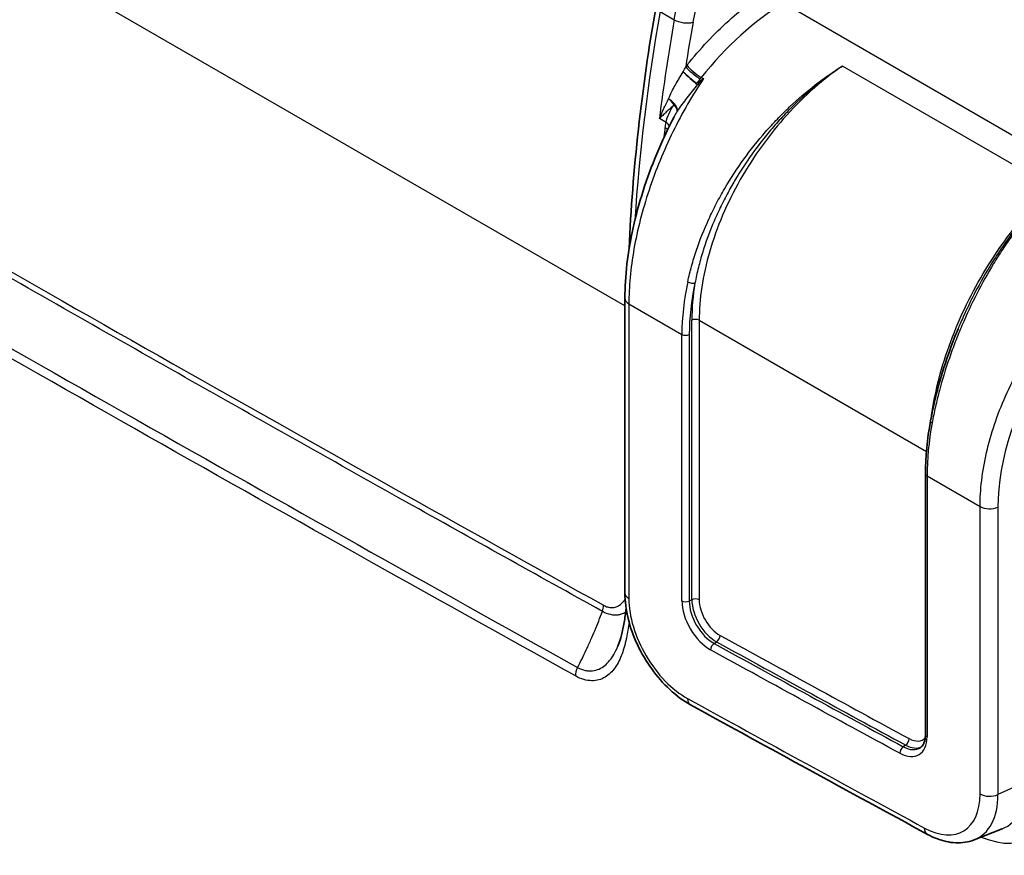
# Model space of a CAD drawing. Units: millimetres. Extents: x 43 to 8370, y 24 to 2834.
# Drawn here: x 902 to 949, y 356 to 395 of the extents above; entities that cross this region are included whole.
import ezdxf

# ---------------------------------------------------------------- set-up
doc = ezdxf.new("R2010")
doc.units = ezdxf.units.MM
doc.header["$LTSCALE"] = 3
doc.layers.add('Visible (ISO)', color=7, linetype='Continuous', lineweight=35)
doc.layers.add('Visible Narrow (ISO)', color=7, linetype='Continuous', lineweight=25)

msp = doc.modelspace()

# ---------------------------------------------------------------- linework, layer by layer
at = {"layer": 'Visible (ISO)'}
for p, q in [((933.753, 383.457), (933.753, 383.458)), ((930.669, 382.145), (930.669, 368.279)), ((944.81, 373.89), (944.81, 361.628)), ((947.099, 356.666), (948.415, 357.182)), ((944.913, 356.925), (944.913, 356.925))]:
    msp.add_line(p, q, dxfattribs=at)
msp.add_ellipse((979.693, 415.092), major_axis=(30.833, 67.45), ratio=0.503068, start_param=2.263512, end_param=2.263515, dxfattribs=at)
for points in [[(930.868, 384.478), (931.026, 388.158), (931.452, 391.987), (932.136, 395.879)], [(932.987, 390.684), (932.987, 390.684), (932.986, 390.683), (932.986, 390.683)], [(946.347, 380.709), (946.346, 380.707), (946.345, 380.705), (946.344, 380.702)], [(944.81, 373.89), (944.81, 374.674), (944.891, 375.515), (945.048, 376.375)], [(930.348, 365.794), (930.347, 365.791), (930.345, 365.788), (930.344, 365.785)], [(944.913, 356.925), (941.195, 358.942), (937.476, 360.974), (933.756, 363.02)]]:
    msp.add_open_spline(points, degree=3, dxfattribs=at)
for points, knots in [([(930.669, 382.145), (930.669, 383.176), (930.802, 384.307), (931.31, 386.6), (931.69, 387.791), (932.413, 389.528), (932.689, 390.115), (932.986, 390.683)], [0, 0, 0, 0, 0.744344, 0.744344, 1.488039, 1.488039, 1.87468, 1.87468, 1.87468, 1.87468]), ([(945.048, 376.375), (945.246, 377.46), (945.56, 378.606), (946.084, 380.054), (946.21, 380.379), (946.344, 380.702)], [0, 0, 0, 0, 0.7217851, 0.7217851, 0.9317995, 0.9317995, 0.9317995, 0.9317995]), ([(930.669, 368.279), (930.669, 367.89), (930.723, 367.484), (930.924, 366.665), (931.071, 366.252), (931.446, 365.452), (931.673, 365.065), (932.188, 364.349), (932.475, 364.02), (933.09, 363.449), (933.418, 363.206), (933.756, 363.02)], [3.141593, 3.141593, 3.141593, 3.141593, 3.460476, 3.460476, 3.779359, 3.779359, 4.098242, 4.098242, 4.417125, 4.417125, 4.736009, 4.736009, 4.736009, 4.736009]), ([(930.344, 365.785), (930.472, 366.095), (930.563, 366.482), (930.67, 367.105), (930.701, 367.33), (930.726, 367.561)], [0, 0, 0, 0, 0.3418153, 0.3418153, 0.526748, 0.526748, 0.526748, 0.526748]), ([(944.576, 361.01), (944.602, 361.028), (944.627, 361.05), (944.672, 361.102), (944.694, 361.133), (944.733, 361.205), (944.75, 361.247), (944.779, 361.34), (944.79, 361.392), (944.806, 361.504), (944.81, 361.564), (944.81, 361.628)], [5.547253, 5.547253, 5.547253, 5.547253, 5.6944395, 5.6944395, 5.8416259, 5.8416259, 5.9888124, 5.9888124, 6.1359989, 6.1359989, 6.2831853, 6.2831853, 6.2831853, 6.2831853]), ([(944.913, 356.925), (945.055, 356.848), (945.2, 356.781), (945.491, 356.668), (945.638, 356.623), (945.934, 356.557), (946.083, 356.536), (946.38, 356.522), (946.528, 356.53), (946.819, 356.575), (946.962, 356.612), (947.099, 356.666)], [4.7426915, 4.7426915, 4.7426915, 4.7426915, 4.8763244, 4.8763244, 5.0099573, 5.0099573, 5.1435901, 5.1435901, 5.277223, 5.277223, 5.4108559, 5.4108559, 5.4108559, 5.4108559])]:
    msp.add_open_spline(points, degree=3, knots=knots, dxfattribs=at)
at = {"layer": 'Visible Narrow (ISO)'}
for p, q in [((930.669, 381.78), (845.237, 431.104)), ((932.324, 395.632), (932.991, 395.247)), ((952.904, 387.489), (938.127, 396.021)), ((940.814, 393.006), (940.814, 393.006)), ((950.803, 387.348), (940.902, 393.064)), ((934.262, 392.53), (934.361, 392.473)), ((932.605, 390.415), (932.294, 390.595)), ((933.496, 382.221), (933.496, 382.221)), ((930.855, 381.886), (933.351, 380.445)), ((930.855, 381.886), (930.855, 368.02)), ((933.82, 367.962), (933.82, 381.113)), ((934.166, 381.106), (944.855, 374.935)), ((934.166, 381.106), (934.166, 367.955)), ((933.351, 367.907), (933.351, 380.445)), ((933.697, 380.438), (933.697, 367.9)), ((944.884, 373.786), (947.38, 372.345)), ((944.884, 373.786), (944.884, 361.525)), ((947.38, 358.826), (947.38, 372.345)), ((948.22, 372.316), (948.22, 358.796)), ((933.82, 367.962), (933.697, 367.9)), ((934.867, 365.906), (934.982, 365.982)), ((930.121, 365.34), (930.121, 365.34)), ((929.613, 364.79), (929.613, 364.79)), ((943.878, 361.122), (943.764, 361.046)), ((949.59, 359.414), (948.22, 358.796))]:
    msp.add_line(p, q, dxfattribs=at)
for centre, major_axis, ratio, start_param, end_param in [((971.843, 406.647), (-25.551, -58.42), 0.545781, 5.131149, 5.300989), ((938.446, 386.835), (-5.759, -9.874), 0.585196, 3.964448, 4.463873), ((986.027, 411.433), (38.373, 65.83), 0.584721, 2.134164, 2.203576), ((933.428, 395.384), (-0.625, 0.11), 0.43322, 0.874297, 2.435544), ((986.472, 411.173), (-38.055, -65.279), 0.584785, 5.275779, 5.307145), ((934.982, 391.206), (1.919, 3.292), 0.584785, 1.322149, 1.347538), ((933.975, 392.77), (-0.502, 0.389), 0.179603, 0.636583, 2.199233), ((934.034, 392.844), (-0.496, 0.397), 0.199628, 0.639504, 2.202293), ((933.768, 392.517), (0.482, -0.413), 0.039277, 3.912802, 5.340443), ((933.768, 392.517), (-0.471, 0.426), 0.067863, 0.772704, 2.36596), ((935.427, 390.947), (1.601, 2.742), 0.586294, 1.322714, 1.348103), ((933.768, 392.517), (-0.394, 0.498), 0.100124, 3.919909, 4.090246), ((932.582, 391.25), (-0.462, 0.436), 0.47779, 4.228759, 4.846611), ((932.582, 391.25), (0.528, -0.353), 0.489803, 0.15771, 1.624562), ((932.582, 391.25), (0.534, -0.343), 0.390843, 0.149314, 1.006439), ((932.125, 389.985), (-0.631, 0.067), 0.473037, 3.680999, 3.984432), ((932.161, 390.239), (0.625, -0.113), 0.516276, 0.366492, 0.879092), ((939.989, 384.061), (4.305, 8.559), 0.590343, 1.9877, 2.276533), ((933.8, 382.968), (-0.248, 0.053), 0.424469, 0.889841, 2.393051), ((940.197, 383.969), (4.219, 8.363), 0.591253, 1.988309, 2.277141), ((940.13, 384.66), (4.14, 8.179), 0.582266, 2.070396, 2.286425), ((931.304, 382.145), (-0.635, 0), 0.57735, 0, 0.785398), ((933.987, 381.002), (-0.254, 0), 0.57735, 3.926991, 5.427974), ((933.53, 380.549), (-0.254, 0), 0.57735, 0.785398, 2.286381), ((956.79, 376.181), (6.514, 8.666), 0.642704, 1.678712, 2.434136), ((950.673, 377.893), (-3.578, -8.955), 0.508073, 5.090022, 5.378854), ((945.298, 376.33), (-0.25, 0.046), 0.404258, 0, 0.877517), ((945.064, 373.89), (-0.254, 0), 0.57735, 0, 0.785398), ((947.829, 372.604), (-0.635, 0), 0.57735, 0.785398, 2.234021), ((931.304, 368.279), (-0.635, 0), 0.57735, 0, 0.785398), ((933.55, 366.464), (1.905, -3.3), 0.57735, 3.926991, 5.521407), ((934.672, 367.144), (-0.934, 1.618), 0.57735, 0.785398, 2.380474), ((933.53, 368.011), (-0.254, 0), 0.57735, 0.785398, 2.286381), ((934.839, 367.24), (0.808, -1.399), 0.57735, 3.926991, 5.522067), ((933.987, 367.851), (-0.254, 0), 0.57735, 3.926991, 5.427974), ((934.954, 367.307), (-0.802, 1.389), 0.57735, 0.785398, 2.380474), ((935.121, 367.403), (0.675, -1.17), 0.57735, 3.926991, 5.522067), ((929.215, 367.442), (-0.308, -0.555), 0.588488, 1.838208, 2.346261), ((934.965, 366.184), (-0.122, -0.223), 0.591197, 0.842773, 2.343756), ((650.521, 592.144), (430.323, -285.396), 0.084894, 5.489446, 5.517265), ((934.884, 365.704), (-0.122, -0.223), 0.591197, 3.984366, 5.485349), ((928.791, 364.636), (0.308, 0.555), 0.588509, 1.635702, 2.346242), ((934.062, 363.576), (-0.306, -0.556), 0.590843, 5.485732, 6.28322), ((943.563, 362.287), (0.934, -1.618), 0.57735, 5.527396, 7.068583), ((943.86, 361.324), (-0.121, -0.223), 0.594189, 0.839962, 2.340945), ((944.012, 362.547), (0.675, -1.17), 0.57735, 5.527396, 6.469968), ((945.064, 361.628), (-0.254, 0), 0.57735, 0, 0.785398), ((943.781, 360.843), (-0.121, -0.223), 0.594189, 3.981555, 5.482538), ((943.73, 362.384), (0.808, -1.399), 0.57735, 5.527396, 6.332651), ((943.845, 362.45), (0.802, -1.389), 0.57735, 5.527396, 6.254672), ((946.93, 361.678), (2.831, -4.903), 0.57735, 5.625004, 7.068583), ((946.299, 361.313), (2.326, -4.03), 0.57735, 6.196254, 7.068583), ((944.685, 360.381), (1.905, -3.3), 0.57735, 5.528091, 7.068583), ((945.08, 360.609), (2.221, -3.846), 0.57735, 6.196254, 7.068583), ((947.829, 359.085), (-0.635, 0), 0.57735, 0.785398, 2.234021)]:
    msp.add_ellipse(centre, major_axis=major_axis, ratio=ratio, start_param=start_param, end_param=end_param, dxfattribs=at)
for points, knots in [([(932.991, 395.247), (933.066, 395.673), (933.144, 396.101), (933.227, 396.529), (933.306, 396.939), (933.39, 397.35), (933.478, 397.763), (933.482, 397.781), (933.486, 397.799), (933.49, 397.818), (933.67, 398.65), (933.87, 399.487), (934.109, 400.333), (934.118, 400.362), (934.126, 400.392), (934.135, 400.422), (934.251, 400.83), (934.376, 401.238), (934.513, 401.646), (934.523, 401.675), (934.533, 401.705), (934.543, 401.735), (934.682, 402.147), (934.833, 402.558), (934.999, 402.968), (935.009, 402.993), (935.019, 403.018), (935.029, 403.043), (935.118, 403.26), (935.211, 403.477), (935.309, 403.694), (935.401, 403.896), (935.497, 404.099), (935.598, 404.3), (935.605, 404.314), (935.612, 404.328), (935.619, 404.342), (935.835, 404.773), (936.067, 405.192), (936.317, 405.598), (936.566, 406.004), (936.833, 406.397), (937.116, 406.779), (937.126, 406.793), (937.136, 406.807), (937.147, 406.82), (937.278, 406.997), (937.414, 407.172), (937.552, 407.343), (937.567, 407.361), (937.581, 407.379), (937.596, 407.397), (937.73, 407.562), (937.865, 407.723), (938.002, 407.88), (938.021, 407.901), (938.039, 407.922), (938.057, 407.943), (938.366, 408.294), (938.682, 408.629), (939.003, 408.951), (939.298, 409.247), (939.598, 409.532), (939.901, 409.81), (939.924, 409.831), (939.947, 409.852), (939.971, 409.873), (940.275, 410.149), (940.583, 410.417), (940.892, 410.679), (940.912, 410.696), (940.933, 410.713), (940.953, 410.73), (941.266, 410.993), (941.58, 411.249), (941.895, 411.499), (941.91, 411.511), (941.925, 411.523), (941.94, 411.535), (942.261, 411.79), (942.583, 412.038), (942.906, 412.283), (943.244, 412.539), (943.583, 412.791), (943.922, 413.037)], [-0.00000006, -0.00000006, -0.00000006, -0.00000006, 0.00287761, 0.00287761, 0.00287761, 0.00563219, 0.00563219, 0.00563219, 0.00575528, 0.00575528, 0.00575528, 0.01131633, 0.01131633, 0.01131633, 0.01151062, 0.01151062, 0.01151062, 0.01419247, 0.01419247, 0.01419247, 0.01438829, 0.01438829, 0.01438829, 0.01710219, 0.01710219, 0.01710219, 0.01726597, 0.01726597, 0.01726597, 0.0187048, 0.0187048, 0.0187048, 0.02005007, 0.02005007, 0.02005007, 0.02014364, 0.02014364, 0.02014364, 0.02302131, 0.02302131, 0.02302131, 0.02589898, 0.02589898, 0.02589898, 0.02600228, 0.02600228, 0.02600228, 0.02733781, 0.02733781, 0.02733781, 0.02748075, 0.02748075, 0.02748075, 0.02877665, 0.02877665, 0.02877665, 0.02894985, 0.02894985, 0.02894985, 0.03185911, 0.03185911, 0.03185911, 0.03453199, 0.03453199, 0.03453199, 0.03473525, 0.03473525, 0.03473525, 0.03740966, 0.03740966, 0.03740966, 0.03758587, 0.03758587, 0.03758587, 0.04028733, 0.04028733, 0.04028733, 0.0404169, 0.0404169, 0.0404169, 0.043165, 0.043165, 0.043165, 0.04604267, 0.04604267, 0.04604267, 0.04604267]), ([(944.429, 412.301), (943.774, 411.823), (943.121, 411.331), (942.472, 410.817), (942.147, 410.56), (941.824, 410.297), (941.502, 410.026), (941.18, 409.756), (940.859, 409.477), (940.543, 409.19), (940.226, 408.902), (939.914, 408.606), (939.607, 408.298), (939.299, 407.99), (938.997, 407.67), (938.702, 407.334), (938.554, 407.166), (938.409, 406.994), (938.265, 406.818), (938.121, 406.641), (937.979, 406.459), (937.842, 406.275), (937.567, 405.906), (937.308, 405.526), (937.067, 405.134), (936.825, 404.741), (936.601, 404.336), (936.393, 403.919), (936.185, 403.502), (935.998, 403.082), (935.828, 402.661), (935.658, 402.241), (935.504, 401.819), (935.363, 401.396), (935.221, 400.974), (935.092, 400.55), (934.973, 400.126), (934.734, 399.28), (934.534, 398.443), (934.355, 397.61), (934.176, 396.778), (934.018, 395.95), (933.873, 395.125)], [0, 0, 0, 0, 0.00556551, 0.00556551, 0.00556551, 0.00834827, 0.00834827, 0.00834827, 0.01113103, 0.01113103, 0.01113103, 0.01391378, 0.01391378, 0.01391378, 0.01669654, 0.01669654, 0.01669654, 0.01808792, 0.01808792, 0.01808792, 0.0194793, 0.0194793, 0.0194793, 0.02226205, 0.02226205, 0.02226205, 0.02504481, 0.02504481, 0.02504481, 0.02782757, 0.02782757, 0.02782757, 0.03061032, 0.03061032, 0.03061032, 0.03339308, 0.03339308, 0.03339308, 0.03895859, 0.03895859, 0.03895859, 0.04452411, 0.04452411, 0.04452411, 0.04452411]), ([(933.588, 393.104), (934.204, 393.872), (934.865, 394.577), (935.552, 395.198), (936.238, 395.819), (936.951, 396.355), (937.667, 396.789)], [3.7490608, 3.7490608, 3.7490608, 3.7490608, 3.9987754, 3.9987754, 3.9987754, 4.24849, 4.24849, 4.24849, 4.24849]), ([(933.626, 382.92), (933.678, 383.165), (933.739, 383.412), (933.807, 383.659), (933.875, 383.907), (933.951, 384.154), (934.034, 384.401), (934.2, 384.893), (934.395, 385.381), (934.617, 385.865), (934.728, 386.107), (934.846, 386.348), (934.97, 386.588), (935.095, 386.828), (935.228, 387.067), (935.366, 387.304), (935.644, 387.779), (935.943, 388.237), (936.263, 388.681), (936.583, 389.125), (936.924, 389.553), (937.286, 389.967), (937.467, 390.173), (937.653, 390.377), (937.843, 390.574), (938.032, 390.77), (938.225, 390.961), (938.42, 391.145), (938.811, 391.514), (939.213, 391.858), (939.627, 392.179), (939.834, 392.339), (940.044, 392.493), (940.257, 392.641), (940.47, 392.789), (940.686, 392.93), (940.902, 393.064)], [0, 0, 0, 0, 0.0016626, 0.0016626, 0.0016626, 0.00332519, 0.00332519, 0.00332519, 0.00665038, 0.00665038, 0.00665038, 0.00831298, 0.00831298, 0.00831298, 0.00997558, 0.00997558, 0.00997558, 0.01330077, 0.01330077, 0.01330077, 0.01662596, 0.01662596, 0.01662596, 0.01828855, 0.01828855, 0.01828855, 0.01995115, 0.01995115, 0.01995115, 0.02327634, 0.02327634, 0.02327634, 0.02493894, 0.02493894, 0.02493894, 0.02660153, 0.02660153, 0.02660153, 0.02660153]), ([(940.902, 393.064), (940.483, 392.792), (940.07, 392.489), (939.666, 392.16), (939.262, 391.831), (938.868, 391.475), (938.488, 391.097), (938.396, 391.005), (938.305, 390.913), (938.215, 390.818), (938.119, 390.718), (938.024, 390.616), (937.93, 390.513), (937.748, 390.313), (937.569, 390.106), (937.396, 389.897), (937.05, 389.478), (936.725, 389.045), (936.42, 388.598), (936.248, 388.345), (936.083, 388.087), (935.924, 387.825), (935.802, 387.624), (935.685, 387.421), (935.571, 387.214), (935.44, 386.976), (935.316, 386.736), (935.199, 386.496), (935.082, 386.256), (934.971, 386.015), (934.868, 385.774), (934.68, 385.336), (934.515, 384.895), (934.373, 384.453), (934.359, 384.408), (934.345, 384.363), (934.331, 384.319), (934.256, 384.075), (934.187, 383.83), (934.126, 383.586), (934.065, 383.342), (934.012, 383.099), (933.967, 382.858)], [-0.0000974, -0.0000974, -0.0000974, -0.0000974, 0.00319589, 0.00319589, 0.00319589, 0.00648917, 0.00648917, 0.00648917, 0.00728645, 0.00728645, 0.00728645, 0.00813581, 0.00813581, 0.00813581, 0.00978245, 0.00978245, 0.00978245, 0.01307574, 0.01307574, 0.01307574, 0.01493989, 0.01493989, 0.01493989, 0.01636902, 0.01636902, 0.01636902, 0.01801566, 0.01801566, 0.01801566, 0.0196623, 0.0196623, 0.0196623, 0.02265433, 0.02265433, 0.02265433, 0.02295559, 0.02295559, 0.02295559, 0.02460223, 0.02460223, 0.02460223, 0.02624887, 0.02624887, 0.02624887, 0.02624887]), ([(940.902, 393.064), (940.035, 392.472), (939.133, 391.694), (938.29, 390.762), (937.476, 389.863), (936.721, 388.822), (936.098, 387.723), (935.475, 386.625), (934.987, 385.472), (934.664, 384.366), (934.322, 383.193), (934.166, 382.077), (934.166, 381.106)], [1.738244, 1.738244, 1.738244, 1.738244, 2.093267, 2.093267, 2.093267, 2.435868, 2.435868, 2.435868, 2.778241, 2.778241, 2.778241, 3.141593, 3.141593, 3.141593, 3.141593]), ([(934.361, 392.473), (933.854, 391.712), (933.367, 390.868), (932.931, 389.975), (932.498, 389.091), (932.115, 388.159), (931.804, 387.226), (931.493, 386.292), (931.255, 385.358), (931.096, 384.467), (930.933, 383.546), (930.855, 382.674), (930.855, 381.886)], [5.246725, 5.246725, 5.246725, 5.246725, 5.505472, 5.505472, 5.505472, 5.761912, 5.761912, 5.761912, 6.018255, 6.018255, 6.018255, 6.283185, 6.283185, 6.283185, 6.283185]), ([(932.727, 391.527), (932.771, 391.64), (932.82, 391.751), (932.875, 391.862), (932.924, 391.961), (932.976, 392.057), (933.032, 392.155), (933.037, 392.164), (933.042, 392.172), (933.047, 392.181), (933.102, 392.277), (933.159, 392.373), (933.218, 392.471), (933.222, 392.477), (933.225, 392.483), (933.229, 392.489), (933.29, 392.59), (933.351, 392.694), (933.411, 392.8)], [0, 0, 0, 0, 0.000833297, 0.000833297, 0.000833297, 0.001564358, 0.001564358, 0.001564358, 0.001630936, 0.001630936, 0.001630936, 0.002346537, 0.002346537, 0.002346537, 0.002390961, 0.002390961, 0.002390961, 0.003128716, 0.003128716, 0.003128716, 0.003128716]), ([(934.038, 392.259), (934.09, 392.296), (934.143, 392.332), (934.197, 392.368), (934.251, 392.404), (934.306, 392.439), (934.361, 392.473)], [0.0051479472, 0.0051479472, 0.0051479472, 0.0051479472, 0.0055355306, 0.0055355306, 0.0055355306, 0.005923114, 0.005923114, 0.005923114, 0.005923114]), ([(934.084, 392.19), (933.923, 391.983), (933.752, 391.779), (933.588, 391.575), (933.423, 391.37), (933.264, 391.161), (933.131, 390.941)], [0, 0, 0, 0, 0.001590698, 0.001590698, 0.001590698, 0.003181395, 0.003181395, 0.003181395, 0.003181395]), ([(932.294, 390.595), (932.355, 390.745), (932.423, 390.898), (932.567, 391.208), (932.645, 391.366), (932.727, 391.527)], [-0.000017856, -0.000017856, -0.000017856, -0.000017856, 0.001222918, 0.001222918, 0.002463691, 0.002463691, 0.002463691, 0.002463691]), ([(932.981, 391.242), (932.852, 391.125), (932.729, 391.014), (932.615, 390.906), (932.557, 390.852), (932.502, 390.8), (932.448, 390.748), (932.395, 390.696), (932.343, 390.645), (932.294, 390.595)], [0.003632603, 0.003632603, 0.003632603, 0.003632603, 0.004846089, 0.004846089, 0.004846089, 0.005452832, 0.005452832, 0.005452832, 0.006059575, 0.006059575, 0.006059575, 0.006059575]), ([(932.605, 390.415), (932.633, 390.562), (932.681, 390.703), (932.745, 390.839), (932.809, 390.977), (932.889, 391.113), (932.981, 391.242)], [0, 0, 0, 0, 0.001035017, 0.001035017, 0.001035017, 0.002077457, 0.002077457, 0.002077457, 0.002077457]), ([(929.611, 367.414), (926.539, 369.119), (923.466, 370.833), (920.393, 372.556), (916.81, 374.564), (913.228, 376.584), (909.644, 378.614), (906.061, 380.644), (902.478, 382.685), (898.895, 384.735), (895.312, 386.786), (891.728, 388.846), (888.145, 390.915)], [0, 0, 0, 0, 0.222325, 0.222325, 0.222325, 0.48155, 0.48155, 0.48155, 0.740775, 0.740775, 0.740775, 1, 1, 1, 1]), ([(945.101, 376.649), (945.171, 377.137), (945.269, 377.646), (945.398, 378.169), (945.678, 379.299), (946.101, 380.49), (946.64, 381.636), (947.18, 382.783), (947.834, 383.882), (948.539, 384.845), (949.269, 385.842), (950.051, 386.689), (950.803, 387.348)], [0.205105, 0.205105, 0.205105, 0.205105, 0.363352, 0.363352, 0.363352, 0.705725, 0.705725, 0.705725, 1.048325, 1.048325, 1.048325, 1.403348, 1.403348, 1.403348, 1.403348]), ([(950.803, 387.348), (950.636, 387.186), (950.47, 387.016), (950.306, 386.839), (950.142, 386.663), (949.98, 386.482), (949.82, 386.294), (949.501, 385.919), (949.192, 385.521), (948.891, 385.1), (948.74, 384.89), (948.592, 384.674), (948.446, 384.453), (948.3, 384.231), (948.156, 384.003), (948.016, 383.772), (947.737, 383.312), (947.473, 382.838), (947.225, 382.353), (946.976, 381.868), (946.743, 381.372), (946.526, 380.862), (946.417, 380.608), (946.313, 380.352), (946.215, 380.097), (946.116, 379.841), (946.023, 379.586), (945.935, 379.331), (945.758, 378.821), (945.602, 378.311), (945.466, 377.801), (945.398, 377.546), (945.335, 377.29), (945.278, 377.036), (945.221, 376.782), (945.17, 376.531), (945.124, 376.281)], [-0.0001365, -0.0001365, -0.0001365, -0.0001365, 0.00152692, 0.00152692, 0.00152692, 0.00318974, 0.00318974, 0.00318974, 0.00651617, 0.00651617, 0.00651617, 0.00817943, 0.00817943, 0.00817943, 0.00984274, 0.00984274, 0.00984274, 0.01316949, 0.01316949, 0.01316949, 0.01649644, 0.01649644, 0.01649644, 0.01815999, 0.01815999, 0.01815999, 0.01982359, 0.01982359, 0.01982359, 0.02315089, 0.02315089, 0.02315089, 0.02481492, 0.02481492, 0.02481492, 0.02647835, 0.02647835, 0.02647835, 0.02647835]), ([(950.803, 387.348), (950.46, 387.032), (950.122, 386.686), (949.792, 386.314), (949.462, 385.942), (949.14, 385.545), (948.83, 385.126), (948.755, 385.025), (948.68, 384.923), (948.607, 384.819), (948.528, 384.708), (948.451, 384.597), (948.374, 384.483), (948.225, 384.264), (948.079, 384.039), (947.937, 383.811), (947.654, 383.356), (947.388, 382.888), (947.139, 382.41), (946.998, 382.139), (946.862, 381.864), (946.732, 381.585), (946.632, 381.372), (946.536, 381.156), (946.443, 380.937), (946.41, 380.862), (946.378, 380.785), (946.347, 380.709)], [-0.0000974, -0.0000974, -0.0000974, -0.0000974, 0.00319589, 0.00319589, 0.00319589, 0.00648917, 0.00648917, 0.00648917, 0.00728645, 0.00728645, 0.00728645, 0.00813581, 0.00813581, 0.00813581, 0.00978245, 0.00978245, 0.00978245, 0.01307574, 0.01307574, 0.01307574, 0.01493989, 0.01493989, 0.01493989, 0.01636902, 0.01636902, 0.01636902, 0.01686669, 0.01686669, 0.01686669, 0.01686669]), ([(947.38, 372.345), (947.38, 373.133), (947.478, 373.994), (947.685, 374.89), (947.884, 375.757), (948.186, 376.655), (948.578, 377.541), (948.971, 378.428), (949.454, 379.301), (950, 380.12), (950.551, 380.947), (951.166, 381.717), (951.806, 382.401)], [3.141593, 3.141593, 3.141593, 3.141593, 3.406523, 3.406523, 3.406523, 3.662866, 3.662866, 3.662866, 3.919306, 3.919306, 3.919306, 4.178053, 4.178053, 4.178053, 4.178053]), ([(929.664, 367.701), (929.683, 367.691), (929.701, 367.681), (929.72, 367.672), (929.779, 367.644), (929.837, 367.623), (929.895, 367.609), (929.9, 367.608), (929.906, 367.607), (929.912, 367.606), (929.975, 367.592), (930.037, 367.588), (930.098, 367.593), (930.102, 367.593), (930.107, 367.593), (930.111, 367.594), (930.178, 367.6), (930.241, 367.617), (930.303, 367.644), (930.358, 367.668), (930.411, 367.699), (930.461, 367.739), (930.465, 367.741), (930.469, 367.744), (930.472, 367.747), (930.546, 367.806), (930.616, 367.882), (930.68, 367.973)], [0, 0, 0, 0, 0.0151367, 0.0151367, 0.0151367, 0.0633656, 0.0633656, 0.0633656, 0.0681152, 0.0681152, 0.0681152, 0.1210938, 0.1210938, 0.1210938, 0.125, 0.125, 0.125, 0.1897335, 0.1897335, 0.1897335, 0.2460937, 0.2460937, 0.2460937, 0.25, 0.25, 0.25, 0.3455418, 0.3455418, 0.3455418, 0.3455418]), ([(928.445, 364.781), (928.585, 365.053), (928.72, 365.326), (928.85, 365.601), (928.926, 365.762), (929, 365.925), (929.072, 366.087), (929.134, 366.226), (929.194, 366.365), (929.253, 366.505), (929.379, 366.807), (929.499, 367.11), (929.611, 367.414)], [0.00046763, 0.00046763, 0.00046763, 0.00046763, 0.00230284, 0.00230284, 0.00230284, 0.003380351, 0.003380351, 0.003380351, 0.004301281, 0.004301281, 0.004301281, 0.006293072, 0.006293072, 0.006293072, 0.006293072]), ([(930.704, 367.371), (930.694, 367.365), (930.684, 367.359), (930.674, 367.353), (930.661, 367.346), (930.647, 367.338), (930.634, 367.332), (930.627, 367.328), (930.621, 367.325), (930.614, 367.322), (930.61, 367.32), (930.607, 367.319), (930.604, 367.317), (930.602, 367.316), (930.6, 367.316), (930.599, 367.315), (930.597, 367.314), (930.596, 367.313), (930.594, 367.313), (930.563, 367.299), (930.533, 367.288), (930.502, 367.278), (930.499, 367.277), (930.497, 367.276), (930.494, 367.276), (930.478, 367.27), (930.461, 367.266), (930.444, 367.262), (930.427, 367.258), (930.41, 367.254), (930.393, 367.251), (930.375, 367.248), (930.357, 367.246), (930.339, 367.244), (930.329, 367.243), (930.32, 367.242), (930.31, 367.241), (930.306, 367.241), (930.301, 367.24), (930.296, 367.24), (930.294, 367.24), (930.291, 367.24), (930.289, 367.24), (930.287, 367.24), (930.286, 367.24), (930.285, 367.239), (930.284, 367.239), (930.283, 367.239), (930.281, 367.239), (930.28, 367.239), (930.278, 367.239), (930.277, 367.239), (930.25, 367.238), (930.228, 367.238), (930.209, 367.238), (930.207, 367.238), (930.206, 367.238), (930.204, 367.238), (930.196, 367.238), (930.189, 367.239), (930.182, 367.239), (930.178, 367.24), (930.175, 367.24), (930.171, 367.24), (930.169, 367.24), (930.168, 367.24), (930.166, 367.24), (930.165, 367.24), (930.164, 367.24), (930.162, 367.24), (930.155, 367.24), (930.148, 367.241), (930.141, 367.241), (930.13, 367.242), (930.118, 367.243), (930.107, 367.244), (929.977, 367.259), (929.84, 367.3), (929.7, 367.368), (929.671, 367.382), (929.641, 367.397), (929.611, 367.414)], [0.7068254, 0.7068254, 0.7068254, 0.7068254, 0.71875, 0.71875, 0.71875, 0.734375, 0.734375, 0.734375, 0.7421875, 0.7421875, 0.7421875, 0.7460937, 0.7460937, 0.7460937, 0.7480469, 0.7480469, 0.7480469, 0.75, 0.75, 0.75, 0.7789784, 0.7789784, 0.7789784, 0.78125, 0.78125, 0.78125, 0.796875, 0.796875, 0.796875, 0.8125, 0.8125, 0.8125, 0.828125, 0.828125, 0.828125, 0.8359375, 0.8359375, 0.8359375, 0.8398437, 0.8398437, 0.8398437, 0.8417969, 0.8417969, 0.8417969, 0.8427734, 0.8427734, 0.8427734, 0.84375, 0.84375, 0.84375, 0.8446322, 0.8446322, 0.8446322, 0.859375, 0.859375, 0.859375, 0.8605193, 0.8605193, 0.8605193, 0.8671875, 0.8671875, 0.8671875, 0.8710937, 0.8710937, 0.8710937, 0.8730469, 0.8730469, 0.8730469, 0.8749573, 0.8749573, 0.8749573, 0.8799254, 0.8799254, 0.8799254, 0.8880821, 0.8880821, 0.8880821, 0.980592, 0.980592, 0.980592, 1, 1, 1, 1]), ([(930.868, 366.902), (930.835, 366.653), (930.793, 366.409), (930.743, 366.171), (930.736, 366.139), (930.729, 366.106), (930.722, 366.073), (930.714, 366.04), (930.707, 366.008), (930.699, 365.976), (930.684, 365.911), (930.668, 365.847), (930.651, 365.783), (930.616, 365.657), (930.577, 365.534), (930.534, 365.415), (930.49, 365.297), (930.442, 365.184), (930.388, 365.077), (930.335, 364.969), (930.275, 364.867), (930.209, 364.774), (930.078, 364.586), (929.924, 364.431), (929.74, 364.32), (929.648, 364.265), (929.548, 364.221), (929.442, 364.192), (929.337, 364.164), (929.225, 364.149), (929.105, 364.152), (928.986, 364.154), (928.862, 364.173), (928.735, 364.21), (928.607, 364.248), (928.475, 364.303), (928.342, 364.377)], [0.00463883, 0.00463883, 0.00463883, 0.00463883, 0.00663395, 0.00663395, 0.00663395, 0.00691036, 0.00691036, 0.00691036, 0.00718677, 0.00718677, 0.00718677, 0.0077396, 0.0077396, 0.0077396, 0.00884526, 0.00884526, 0.00884526, 0.00995092, 0.00995092, 0.00995092, 0.01105658, 0.01105658, 0.01105658, 0.01326789, 0.01326789, 0.01326789, 0.01437355, 0.01437355, 0.01437355, 0.01547921, 0.01547921, 0.01547921, 0.01658487, 0.01658487, 0.01658487, 0.01769052, 0.01769052, 0.01769052, 0.01769052]), ([(928.445, 364.781), (928.567, 364.714), (928.689, 364.667), (928.865, 364.628), (928.923, 364.62), (929.037, 364.613), (929.094, 364.615), (929.257, 364.632), (929.359, 364.661), (929.551, 364.746), (929.641, 364.803), (929.888, 365.004), (930.026, 365.178), (930.219, 365.506), (930.285, 365.642), (930.344, 365.785)], [0, 0, 0, 0, 0.00103458, 0.00103458, 0.001551869, 0.001551869, 0.002069159, 0.002069159, 0.003103739, 0.003103739, 0.004138319, 0.004138319, 0.006207478, 0.006207478, 0.007518976, 0.007518976, 0.007518976, 0.007518976]), ([(944.913, 356.925), (944.905, 356.93), (944.896, 356.935), (944.889, 356.941), (944.814, 356.994), (944.77, 357.097), (944.767, 357.224)], [0.4470305, 0.4470305, 0.4470305, 0.4470305, 0.5, 0.5, 0.5, 1, 1, 1, 1])]:
    msp.add_open_spline(points, degree=3, knots=knots, dxfattribs=at)
for points in [[(933.411, 392.8), (933.451, 392.875), (933.491, 392.952), (933.53, 393.029)], [(934.213, 392.468), (934.157, 392.396), (934.099, 392.327), (934.038, 392.259)], [(934.361, 392.473), (934.267, 392.381), (934.174, 392.287), (934.084, 392.19)], [(888.199, 391.193), (902.646, 382.854), (916.467, 375.023), (929.664, 367.701)], [(933.131, 390.941), (933.08, 390.856), (933.032, 390.771), (932.987, 390.684)], [(932.524, 389.746), (932.539, 389.887), (932.554, 390.027), (932.569, 390.164)], [(932.569, 390.164), (932.578, 390.249), (932.59, 390.333), (932.605, 390.415)], [(886.966, 388.291), (900.793, 380.306), (914.62, 372.455), (928.445, 364.781)], [(928.342, 364.377), (914.514, 372.049), (900.683, 379.898), (886.852, 387.882)], [(946.799, 381.479), (946.799, 381.479), (946.799, 381.479), (946.8, 381.48)], [(935.144, 366.287), (938.11, 364.658), (941.075, 363.038), (944.04, 361.428)], [(943.602, 360.74), (940.636, 362.35), (937.67, 363.971), (934.704, 365.6)], [(934.867, 365.906), (937.899, 364.241), (940.864, 362.621), (943.764, 361.046)], [(933.613, 363.317), (937.332, 361.272), (941.049, 359.24), (944.767, 357.224)]]:
    msp.add_open_spline(points, degree=3, dxfattribs=at)

doc.saveas('drawing.dxf')
